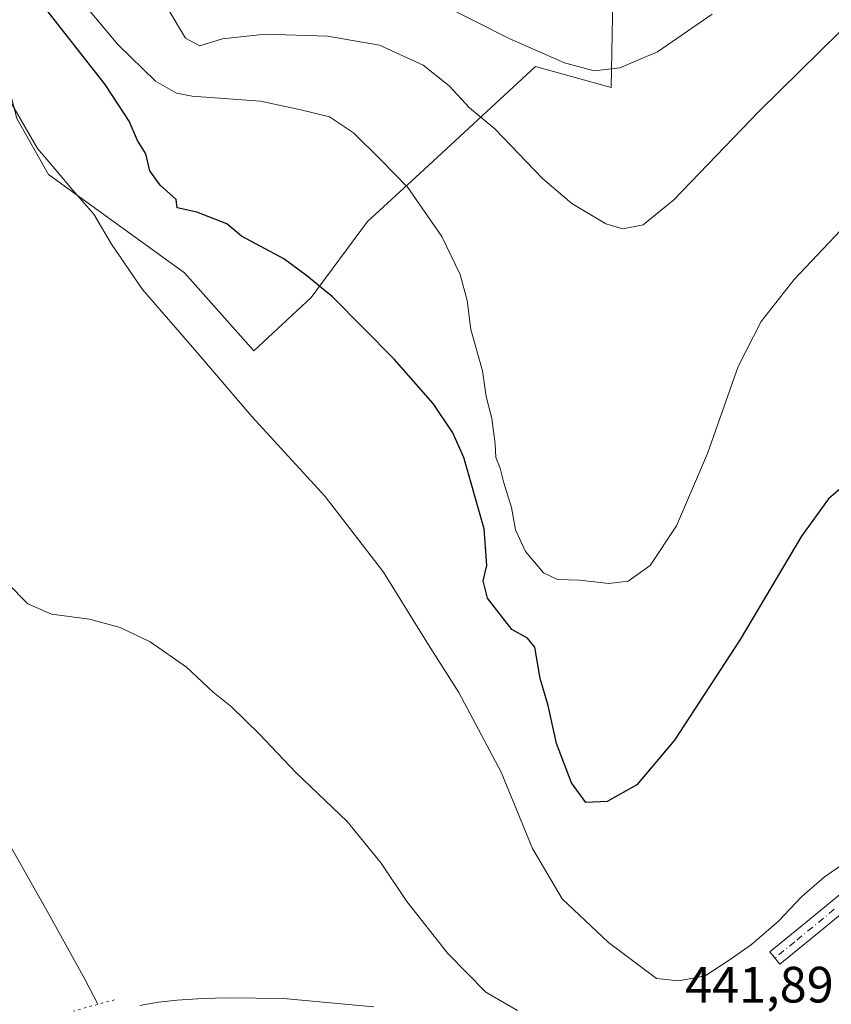
# Model space of a CAD drawing. Units: metres. Extents: x 597247 to 600716, y 4726802 to 4729164.
# Drawn here: x 599247 to 599406, y 4728456 to 4728649 of the extents above; entities that cross this region are included whole.
import ezdxf

# ---------------------------------------------------------------- set-up
doc = ezdxf.new("R2010")
doc.units = ezdxf.units.M
doc.header["$MEASUREMENT"] = 0
doc.linetypes.add('DGN Style 4', pattern=[2.6384748266838614, 1.318413404963828, -0.6592067024819142, 0.001648016756204785, -0.6592067024819142])
doc.linetypes.add('DGN Style 5', pattern=[1.1536117293433497, 0.4944050268614355, -0.6592067024819142])
for name, color, linetype, lineweight in [('Camino Cxs', 7, 'Continuous', 0), ('Camino eje', 30, 'DGN Style 4', 13), ('Corriente natural lineal', 142, 'Continuous', 13), ('Cultivos herbáceos CxS', 92, 'Continuous', 0), ('Curva de nivel maestra', 30, 'Continuous', 30), ('Curva de nivel normal', 30, 'Continuous', 0), ('Matorral CxS', 135, 'Continuous', 0), ('Pista no pavimentada Cxs', 111, 'Continuous', 0), ('Puente lineal', 2, 'DGN Style 5', 0), ('Rótulo de punto de cota en terreno', 7, 'Continuous', 0)]:
    doc.layers.add(name, color=color, linetype=linetype, lineweight=lineweight)
doc.styles.add('Style-Arial', font='txt')

# ---------------------------------------------------------------- blocks, each defined once
blk = doc.blocks.new('*U17')
at = {"layer": 'Cultivos herbáceos CxS', "color": 92, "linetype": 'Continuous', "lineweight": 0}
blk.add_polyline3d([(599238.9644999999, 4728656.883300001, 446.5357999999979), (599246.1231000006, 4728629.269300001, 445.1551000000036), (599252.3359000003, 4728618.280099999, 444.8022999999957), (599279.0345000001, 4728599.019900001, 446.6010999999999), (599292.6341000004, 4728583.732899999, 446.8570999999939), (599303.8252999998, 4728594.1757, 449.7685000000056), (599314.9057, 4728609.0613, 452.8320999999996), (599325.1590999998, 4728618.522700001, 456.2673000000068), (599347.8870999999, 4728639.494899999, 464.5880999999936), (599362.7159000002, 4728635.403899999, 464.8258999999962), (599363.4649, 4728677.193499999, 478.9066000000021)], dxfattribs=at)

msp = doc.modelspace()

# ---------------------------------------------------------------- linework, layer by layer
at = {"layer": 'Camino Cxs', "color": 7, "linetype": 'Continuous', "lineweight": 0}
msp.add_polyline3d([(599411.3300999999, 4728476.130100001, 442.2201999999961), (599403.5601000005, 4728469.7501, 443.1538), (599395.7901, 4728463.380100001, 443.2295000000013), (599393.8300999999, 4728465.770099999, 444.9204000000027), (599401.6001000004, 4728472.1501, 444.1465999999928), (599409.3701, 4728478.520099999, 443.5627999999998)], dxfattribs=at)
msp.add_polyline3d([(599411.3300999999, 4728476.130100001, 442.2201999999961), (599403.5601000005, 4728469.7501, 443.1538), (599395.7901, 4728463.380100001, 443.2295000000013), (599393.8300999999, 4728465.770099999, 444.9204000000027), (599401.6001000004, 4728472.1501, 444.1465999999928), (599409.3701, 4728478.520099999, 443.5627999999998)], dxfattribs=at)
at = {"layer": 'Camino eje', "color": 30, "linetype": 'DGN Style 4', "lineweight": 13}
msp.add_polyline3d([(599406.4650999998, 4728474.140100001, 443.2445000000008), (599398.6951000001, 4728467.7601, 443.6619999999967), (599394.8101000005, 4728464.575099999, 443.9326000000001)], dxfattribs=at)
at = {"layer": 'Corriente natural lineal', "color": 142, "linetype": 'Continuous', "lineweight": 13}
msp.add_polyline3d([(599194.4301000005, 4728651.640100001, 445.5167999999976), (599194.7001, 4728645.190099999, 445.3518999999943), (599194.8800999997, 4728630.170100001, 445.2308000000049), (599195.5000999998, 4728619.4301, 444.9073999999965), (599195.9001000002, 4728616.710100001, 444.815499999997), (599199.4200999998, 4728602.360099999, 444.3129000000045), (599202.4901000002, 4728590.7601, 444.1609000000026), (599206.4401000004, 4728576.7301, 443.3350000000065), (599213.0800999999, 4728553.670100001, 441.7909000000073), (599219.4401000004, 4728535.1601, 440.9484999999986), (599223.7100999998, 4728525.940099999, 440.3665000000037), (599230.0500999996, 4728513.390100001, 439.713699999993), (599236.6700999998, 4728501.0001, 438.8301999999967), (599252.3101000005, 4728473.3301, 437.7550999999949), (599259.4901000002, 4728460.4301, 437.6738000000041), (599262.0201000003, 4728455.5001, 437.124100000001)], dxfattribs=at)
at = {"layer": 'Cultivos herbáceos CxS', "color": 92, "linetype": 'Continuous', "lineweight": 0}
msp.add_polyline3d([(599238.9644999999, 4728656.883300001, 446.5357999999979), (599246.1231000006, 4728629.269300001, 445.1551000000036), (599252.3359000003, 4728618.280099999, 444.8022999999957), (599279.0345000001, 4728599.019900001, 446.6010999999999), (599292.6341000004, 4728583.732899999, 446.8570999999939), (599303.8252999998, 4728594.1757, 449.7685000000056), (599314.9057, 4728609.0613, 452.8320999999996), (599325.1590999998, 4728618.522700001, 456.2673000000068), (599347.8870999999, 4728639.494899999, 464.5880999999936), (599362.7159000002, 4728635.403899999, 464.8258999999962), (599363.4649, 4728677.193499999, 478.9066000000021)], dxfattribs=at)
at = {"layer": 'Curva de nivel maestra', "color": 30, "linetype": 'Continuous', "lineweight": 30, "elevation": 450, "flags": 128}
msp.add_lwpolyline([(599409.8799999999, 4728558.5701), (599405.3399999999, 4728554.700099999), (599400, 4728547.3301), (599388.0199999996, 4728527.0801), (599375.1500000004, 4728507.3201), (599367.7599999999, 4728498.590100001), (599361.9299999997, 4728495.2601), (599357.75, 4728495.100099999), (599354.9299999997, 4728498.940099999), (599351.9800000006, 4728506.670100001), (599350.3499999996, 4728514.110099999), (599348.79, 4728519.450099999), (599347.7199999997, 4728525.5601), (599346.2699999996, 4728527.370100001), (599343.1799999997, 4728529.020099999), (599338.4299999997, 4728535.200099999), (599337.6100000005, 4728538.5801), (599338.3099999996, 4728541.610099999), (599337.79, 4728548.7601), (599333.8099999996, 4728562.780099999), (599331.6600000003, 4728567.640100001), (599327.75, 4728573.380100001), (599320.1399999997, 4728582.110099999), (599308.0099999999, 4728594.3101), (599303.0199999996, 4728598.420100001), (599298.4600000001, 4728601.780099999), (599290.2100000001, 4728606.2301), (599287.29, 4728608.6501), (599281.4199999999, 4728610.920100001), (599277.54, 4728611.790100001), (599277.3899999997, 4728613.420100001), (599274.2300000006, 4728616.2301), (599272.2300000006, 4728619.020099999), (599271.4100000003, 4728622.340100001), (599269.7599999999, 4728624.970100001), (599268.1699999999, 4728628.780099999), (599263.4600000001, 4728636.0001), (599250.8200000003, 4728652.0801)], dxfattribs=at)
at = {"layer": 'Curva de nivel normal', "color": 30, "linetype": 'Continuous', "lineweight": 0, "flags": 128}
for points, elevation in [([(599408.7599999999, 4728608.5001), (599398.6200000001, 4728597.700099999), (599392.1299999999, 4728589.450099999), (599387.5800000001, 4728580.620100001), (599381.5899999999, 4728563.5601), (599375.4800000006, 4728549.370100001), (599370.3399999999, 4728541.5801), (599366.0599999996, 4728538.5101), (599362.2100000001, 4728538.0701), (599356.4600000001, 4728538.7501), (599352.1799999997, 4728538.860099999), (599349.4199999999, 4728540.1801), (599345.9100000003, 4728544.3301), (599343.9199999999, 4728548.610099999), (599343.1699999999, 4728553.0001), (599341.6500000004, 4728557.790100001), (599340.9000000004, 4728560.700099999), (599340.0700000003, 4728562.770099999), (599339.9699999997, 4728565.440099999), (599339.2999999998, 4728570.450099999), (599338.2100000001, 4728574.780099999), (599337.4400000004, 4728579.780099999), (599335.2000000002, 4728587.920100001), (599334.4299999997, 4728593.5801), (599333.0800000001, 4728598.710100001), (599329.5, 4728606.120100001), (599322.8200000003, 4728615.7601), (599317.54, 4728621.170100001), (599312.1399999997, 4728626.5001), (599307.4800000006, 4728629.630100001), (599301.8099999996, 4728630.9901), (599293.9000000004, 4728632.6801), (599280.4800000006, 4728633.6801), (599277.4400000004, 4728634.300100001), (599273.3399999999, 4728636.620100001), (599265.9100000003, 4728643.790100001), (599257.1500000004, 4728654.3201)], 455), ([(599275.3799999999, 4728651.380100001), (599279.2300000006, 4728645.0801), (599282.04, 4728643.5801), (599286.4800000006, 4728644.940099999), (599294.8099999996, 4728645.840100001), (599307.0499999998, 4728645.440099999), (599317.2300000006, 4728643.6601), (599325.8200000003, 4728639.780099999), (599330.9500000002, 4728635.690099999), (599334.9400000004, 4728631.380100001), (599339.8600000005, 4728627.270099999), (599349.2599999999, 4728617.550100001), (599354.9699999997, 4728612.600099999), (599361.6399999997, 4728608.600099999), (599364.9900000002, 4728607.620100001), (599368.9900000002, 4728608.440099999), (599374.9800000006, 4728613.3301), (599391.6299999999, 4728630.670100001), (599415.6500000004, 4728654.370100001)], 460), ([(599328.9900000002, 4728651.950099999), (599342.7199999997, 4728645.0101), (599353.5599999996, 4728640.190099999), (599359.3499999996, 4728638.6501), (599364.4100000003, 4728639.2601), (599371.8099999996, 4728642.4001), (599382.4800000006, 4728649.7601)], 465), ([(599408.3300000001, 4728483.110099999), (599404.4699999997, 4728480.450099999), (599400.0899999999, 4728476.630100001), (599395.54, 4728471.840100001), (599390.2199999997, 4728467.220100001), (599385.8099999996, 4728464.130100001), (599381.1200000001, 4728461.090100001), (599375.9000000004, 4728460.100099999), (599371.5700000003, 4728460.540100001), (599362.1500000004, 4728467.6501), (599353.0800000001, 4728476.170100001), (599347.2800000003, 4728486.090100001), (599341.0999999996, 4728501.040100001), (599332.8300000001, 4728516.6801), (599326.8799999999, 4728526.050100001), (599318.0499999998, 4728540.3101), (599306.5800000001, 4728555.1501), (599292.2300000006, 4728570.860099999), (599281.4600000001, 4728583.4301), (599270.79, 4728595.7601), (599264.6799999997, 4728604.640100001), (599261.2400000002, 4728610.530099999), (599257.0300000003, 4728615.3301), (599253.9800000006, 4728618.940099999), (599250.1900000004, 4728623.420100001), (599243.8799999999, 4728634.280099999)], 445), ([(599344.3300000001, 4728454.300100001), (599338.0999999996, 4728457.860099999), (599330.6900000004, 4728465.4801), (599322.6100000005, 4728475.700099999), (599317.5800000001, 4728483.220100001), (599310.9400000004, 4728491.380100001), (599300.8200000003, 4728501.0001), (599293.7199999997, 4728508.4901), (599288.2000000002, 4728513.840100001), (599284.6100000005, 4728516.7401), (599279.3899999997, 4728521.640100001), (599272.29, 4728526.590100001), (599266.4000000004, 4728529.4101), (599260.3700000001, 4728531.0601), (599252.9199999999, 4728532.050100001), (599248.2599999999, 4728534.090100001), (599244.2400000002, 4728538.200099999)], 440)]:
    msp.add_lwpolyline(points, dxfattribs=dict(at, elevation=elevation))
at = {"layer": 'Matorral CxS', "color": 135, "linetype": 'Continuous', "lineweight": 0}
for points in [[(599363.4649, 4728677.193499999, 478.9066000000021), (599362.7159000002, 4728635.403899999, 464.8258999999962), (599347.8870999999, 4728639.494899999, 464.5880999999936), (599325.1590999998, 4728618.522700001, 456.2673000000068), (599314.9057, 4728609.0613, 452.8320999999996), (599303.8252999998, 4728594.1757, 449.7685000000056), (599292.6341000004, 4728583.732899999, 446.8570999999939), (599279.0345000001, 4728599.019900001, 446.6010999999999), (599252.3359000003, 4728618.280099999, 444.8022999999957), (599246.1231000006, 4728629.269300001, 445.1551000000036), (599238.9644999999, 4728656.883300001, 446.5357999999979)], [(599238.9644999999, 4728656.883300001, 446.5357999999979), (599246.1231000006, 4728629.269300001, 445.1551000000036), (599252.3359000003, 4728618.280099999, 444.8022999999957), (599279.0345000001, 4728599.019900001, 446.6010999999999), (599292.6341000004, 4728583.732899999, 446.8570999999939), (599303.8252999998, 4728594.1757, 449.7685000000056), (599314.9057, 4728609.0613, 452.8320999999996), (599325.1590999998, 4728618.522700001, 456.2673000000068), (599347.8870999999, 4728639.494899999, 464.5880999999936), (599362.7159000002, 4728635.403899999, 464.8258999999962), (599363.4649, 4728677.193499999, 478.9066000000021)]]:
    msp.add_polyline3d(points, dxfattribs=at)
at = {"layer": 'Pista no pavimentada Cxs', "color": 111, "linetype": 'Continuous', "lineweight": 0}
msp.add_polyline3d([(599270.2701000003, 4728455.2601, 437.2792999999947), (599273.9301000005, 4728455.9101, 437.4980000000069), (599277.5800999999, 4728456.280099999, 437.5602999999974), (599282.5401, 4728456.610099999, 437.6741000000038), (599287.5000999998, 4728456.7401, 437.7483999999968), (599298.4200999998, 4728456.6601, 437.9438999999985), (599316.1700999998, 4728455.020099999, 438.2320000000037)], dxfattribs=at)
msp.add_polyline3d([(599270.2701000003, 4728455.2601, 437.2792999999947), (599273.9301000005, 4728455.9101, 437.4980000000069), (599277.5800999999, 4728456.280099999, 437.5602999999974), (599282.5401, 4728456.610099999, 437.6741000000038), (599287.5000999998, 4728456.7401, 437.7483999999968), (599298.4200999998, 4728456.6601, 437.9438999999985), (599316.1700999998, 4728455.020099999, 438.2320000000037)], dxfattribs=at)
at = {"layer": 'Puente lineal', "color": 2, "linetype": 'DGN Style 5', "lineweight": 0, "extrusion": (-0.2643686672495544, 0.9639958971743936, 0.02865515673714326), "elevation": 4399798.125526775, "flags": 128}
msp.add_lwpolyline([(-1828495.866866766, -125691.4398486352), (-1828492.465631729, -125691.4235419389), (-1828487.491794894, -125690.5357773843)], dxfattribs=at)

# ---------------------------------------------------------------- block references
at = {"layer": 'Cultivos herbáceos CxS', "color": 92, "linetype": 'Continuous', "lineweight": 0}
msp.add_blockref('*U17', (0, 0), dxfattribs=at)

# ---------------------------------------------------------------- texts
at = {"layer": 'Rótulo de punto de cota en terreno', "color": 7, "linetype": 'Continuous', "lineweight": 0, "style": 'Style-Arial'}
msp.add_text('441,89', height=7.000000000000002, dxfattribs=at).set_placement((599377.1878000004, 4728455.847800001))

doc.saveas('drawing.dxf')
